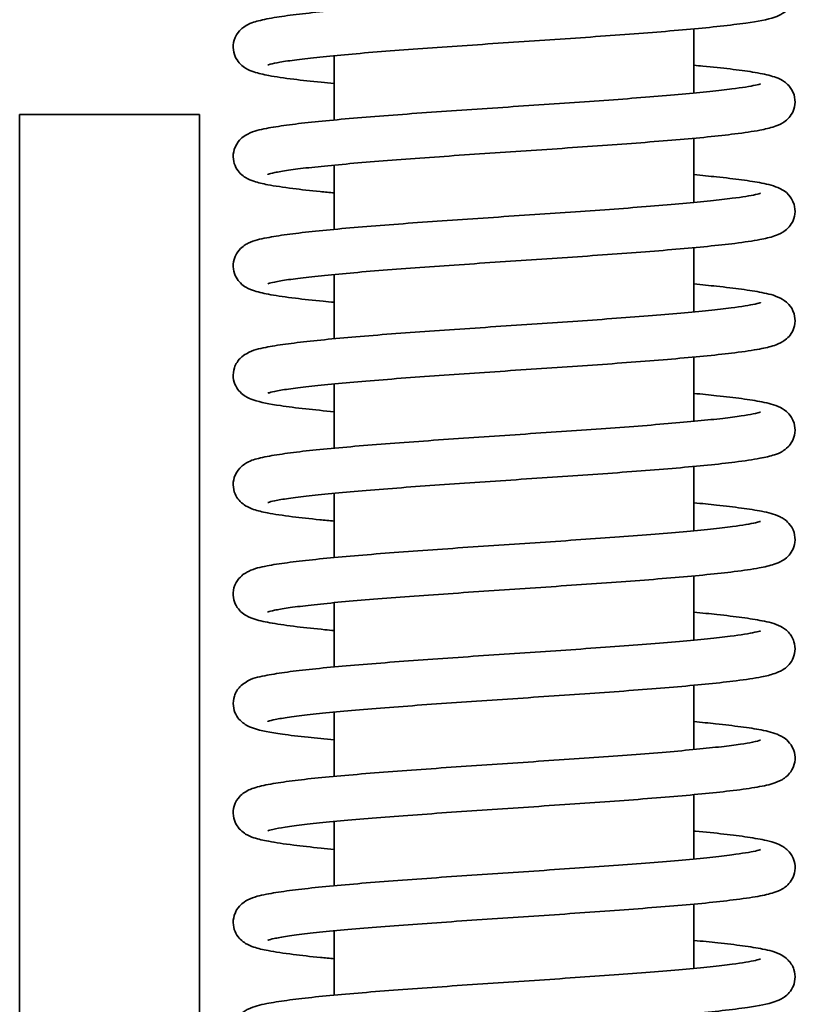
# Model space of a CAD drawing. Units: millimetres. Extents: x 94 to 634, y 181 to 621.
# Drawn here: x 589 to 597, y 529 to 540 of the extents above; entities that cross this region are included whole.
import ezdxf

# ---------------------------------------------------------------- set-up
doc = ezdxf.new("R2010")
doc.units = ezdxf.units.MM
doc.layers.add('Visible Edges(DIN)', color=7, linetype='Continuous', lineweight=35)

msp = doc.modelspace()

# ---------------------------------------------------------------- linework, layer by layer
at = {"layer": 'Visible Edges(DIN)'}
for p, q in [((596.263, 539.457), (596.263, 538.742)), ((592.263, 539.159), (592.263, 538.444)), ((588.763, 538.505), (588.763, 522.305)), ((590.763, 538.505), (588.763, 538.505)), ((590.763, 522.305), (590.763, 538.505)), ((596.263, 538.24), (596.263, 537.525)), ((592.263, 537.942), (592.263, 537.226)), ((596.263, 537.022), (596.263, 536.307)), ((592.263, 536.724), (592.263, 536.009)), ((596.263, 535.805), (596.263, 535.09)), ((592.263, 535.507), (592.263, 534.792)), ((596.263, 534.588), (596.263, 533.872)), ((592.263, 534.289), (592.263, 533.574)), ((596.263, 533.37), (596.263, 532.655)), ((592.263, 533.072), (592.263, 532.357)), ((596.263, 532.153), (596.263, 531.438)), ((592.263, 531.855), (592.263, 531.139)), ((596.263, 530.935), (596.263, 530.22)), ((592.263, 530.637), (592.263, 529.922)), ((596.263, 529.718), (596.263, 529.003)), ((592.263, 529.42), (592.263, 528.705))]:
    msp.add_line(p, q, dxfattribs=at)
for points, knots in [([(596.263, 540.27), (596.356, 540.261), (596.442, 540.253), (596.625, 540.233), (596.717, 540.222), (596.885, 540.199), (596.959, 540.187), (597.101, 540.159), (597.156, 540.15), (597.256, 540.096), (597.282, 540.081), (597.336, 540.025), (597.361, 539.992), (597.386, 539.911), (597.391, 539.872), (597.383, 539.801), (597.373, 539.769), (597.345, 539.714), (597.328, 539.693), (597.29, 539.654), (597.271, 539.641), (597.219, 539.608), (597.192, 539.598), (597.075, 539.558), (596.977, 539.541), (596.757, 539.51), (596.662, 539.498), (596.455, 539.475), (596.344, 539.464), (596.109, 539.443), (595.983, 539.432), (595.72, 539.411), (595.583, 539.401), (595.298, 539.38), (595.151, 539.369), (594.852, 539.348), (594.699, 539.338), (594.393, 539.317), (594.238, 539.307), (593.932, 539.286), (593.779, 539.276), (593.481, 539.255), (593.335, 539.245), (593.052, 539.224), (592.916, 539.214), (592.657, 539.194), (592.534, 539.183), (592.305, 539.163), (592.199, 539.153), (592.008, 539.133), (591.922, 539.123), (591.773, 539.104), (591.71, 539.095), (591.612, 539.078), (591.575, 539.07), (591.533, 539.059), (591.522, 539.055), (591.522, 539.055)], [160.979427, 160.979427, 160.979427, 160.979427, 161.110428, 161.110428, 161.27662, 161.27662, 161.45091, 161.45091, 161.665837, 161.665837, 161.728211, 161.728211, 161.770511, 161.770511, 161.799167, 161.799167, 161.826168, 161.826168, 161.857414, 161.857414, 161.900596, 161.900596, 161.988783, 161.988783, 162.278795, 162.278795, 162.455841, 162.455841, 162.622532, 162.622532, 162.786027, 162.786027, 162.948119, 162.948119, 163.109463, 163.109463, 163.270342, 163.270342, 163.430879, 163.430879, 163.591114, 163.591114, 163.751021, 163.751021, 163.910496, 163.910496, 164.06931, 164.06931, 164.22697, 164.22697, 164.382342, 164.382342, 164.532538, 164.532538, 164.669436, 164.669436, 164.766524, 164.766524, 164.766524, 164.766524]), ([(597.005, 540.063), (597.005, 540.063), (597.003, 540.062), (596.991, 540.058), (596.961, 540.05), (596.885, 540.035), (596.84, 540.027), (596.728, 540.011), (596.659, 540.001), (596.498, 539.983), (596.405, 539.973), (596.202, 539.953), (596.09, 539.943), (595.85, 539.923), (595.723, 539.913), (595.455, 539.892), (595.315, 539.882), (595.026, 539.862), (594.878, 539.851), (594.576, 539.831), (594.423, 539.82), (594.116, 539.8), (593.962, 539.789), (593.658, 539.769), (593.507, 539.758), (593.213, 539.737), (593.07, 539.727), (592.794, 539.706), (592.661, 539.696), (592.41, 539.675), (592.291, 539.664), (592.069, 539.643), (591.967, 539.632), (591.78, 539.61), (591.696, 539.599), (591.543, 539.574), (591.477, 539.562), (591.367, 539.532), (591.326, 539.526), (591.242, 539.467), (591.226, 539.454), (591.187, 539.411), (591.163, 539.377), (591.14, 539.297), (591.136, 539.258), (591.145, 539.188), (591.156, 539.156), (591.184, 539.102), (591.202, 539.081), (591.24, 539.043), (591.259, 539.03), (591.312, 538.998), (591.34, 538.988), (591.42, 538.961), (591.472, 538.95), (591.612, 538.923), (591.704, 538.91), (591.903, 538.885), (592.005, 538.874), (592.164, 538.858), (592.213, 538.853), (592.263, 538.848)], [161.959112, 161.959112, 161.959112, 161.959112, 161.990254, 161.990254, 162.136739, 162.136739, 162.263585, 162.263585, 162.408426, 162.408426, 162.561366, 162.561366, 162.717858, 162.717858, 162.876052, 162.876052, 163.035158, 163.035158, 163.194815, 163.194815, 163.354853, 163.354853, 163.515201, 163.515201, 163.675857, 163.675857, 163.836888, 163.836888, 163.998461, 163.998461, 164.160951, 164.160951, 164.325253, 164.325253, 164.493913, 164.493913, 164.677389, 164.677389, 164.838447, 164.838447, 164.872888, 164.872888, 164.913574, 164.913574, 164.941994, 164.941994, 164.969075, 164.969075, 165.000648, 165.000648, 165.044786, 165.044786, 165.137469, 165.137469, 165.301351, 165.301351, 165.503645, 165.503645, 165.674168, 165.674168, 165.746208, 165.746208, 165.746208, 165.746208]), ([(596.263, 539.052), (596.297, 539.049), (596.33, 539.046), (596.473, 539.032), (596.574, 539.022), (596.759, 538.999), (596.843, 538.988), (596.994, 538.964), (597.06, 538.951), (597.146, 538.927), (597.171, 538.919), (597.22, 538.898), (597.242, 538.888), (597.284, 538.859), (597.301, 538.845), (597.339, 538.802), (597.363, 538.769), (597.387, 538.689), (597.391, 538.65), (597.382, 538.58), (597.371, 538.548), (597.343, 538.494), (597.325, 538.473), (597.287, 538.435), (597.268, 538.422), (597.215, 538.389), (597.187, 538.379), (597.108, 538.353), (597.057, 538.341), (596.918, 538.315), (596.825, 538.301), (596.626, 538.277), (596.525, 538.265), (596.305, 538.243), (596.188, 538.233), (595.939, 538.211), (595.808, 538.201), (595.535, 538.18), (595.393, 538.169), (595.101, 538.148), (594.951, 538.138), (594.647, 538.117), (594.493, 538.107), (594.185, 538.086), (594.032, 538.076), (593.728, 538.055), (593.578, 538.045), (593.285, 538.024), (593.143, 538.014), (592.87, 537.993), (592.74, 537.983), (592.493, 537.962), (592.377, 537.952), (592.165, 537.932), (592.067, 537.922), (591.894, 537.903), (591.818, 537.893), (591.692, 537.875), (591.64, 537.866), (591.566, 537.851), (591.541, 537.844), (591.525, 537.839), (591.522, 537.838), (591.522, 537.838)], [167.262612, 167.262612, 167.262612, 167.262612, 167.310583, 167.310583, 167.475016, 167.475016, 167.644033, 167.644033, 167.829028, 167.829028, 167.915646, 167.915646, 167.979292, 167.979292, 168.014194, 168.014194, 168.055024, 168.055024, 168.083467, 168.083467, 168.11054, 168.11054, 168.14208, 168.14208, 168.186123, 168.186123, 168.278349, 168.278349, 168.440438, 168.440438, 168.643732, 168.643732, 168.814339, 168.814339, 168.979229, 168.979229, 169.141972, 169.141972, 169.303678, 169.303678, 169.464791, 169.464791, 169.625507, 169.625507, 169.785908, 169.785908, 169.946003, 169.946003, 170.105735, 170.105735, 170.264954, 170.264954, 170.423337, 170.423337, 170.580175, 170.580175, 170.733771, 170.733771, 170.87957, 170.87957, 171.004738, 171.004738, 171.04971, 171.04971, 171.04971, 171.04971]), ([(597.005, 538.845), (597.005, 538.845), (597.004, 538.845), (596.999, 538.843), (596.978, 538.837), (596.89, 538.817), (596.8, 538.803), (596.613, 538.779), (596.531, 538.769), (596.346, 538.75), (596.243, 538.74), (596.019, 538.72), (595.899, 538.71), (595.643, 538.689), (595.508, 538.679), (595.228, 538.659), (595.083, 538.648), (594.787, 538.628), (594.635, 538.617), (594.33, 538.597), (594.176, 538.586), (593.869, 538.566), (593.717, 538.555), (593.417, 538.535), (593.27, 538.524), (592.984, 538.503), (592.846, 538.493), (592.583, 538.472), (592.457, 538.461), (592.221, 538.44), (592.111, 538.429), (591.908, 538.408), (591.815, 538.397), (591.647, 538.374), (591.573, 538.362), (591.43, 538.334), (591.374, 538.324), (591.275, 538.273), (591.245, 538.257), (591.189, 538.195), (591.164, 538.162), (591.14, 538.082), (591.136, 538.043), (591.144, 537.972), (591.155, 537.941), (591.183, 537.886), (591.201, 537.865), (591.239, 537.827), (591.258, 537.813), (591.311, 537.781), (591.338, 537.771), (591.415, 537.745), (591.465, 537.734), (591.601, 537.708), (591.694, 537.694), (591.894, 537.669), (591.995, 537.657), (592.157, 537.641), (592.209, 537.636), (592.263, 537.631)], [168.242297, 168.242297, 168.242297, 168.242297, 168.256871, 168.256871, 168.386078, 168.386078, 168.623026, 168.623026, 168.773044, 168.773044, 168.928227, 168.928227, 169.085773, 169.085773, 169.244519, 169.244519, 169.403951, 169.403951, 169.563825, 169.563825, 169.724034, 169.724034, 169.884543, 169.884543, 170.045387, 170.045387, 170.206678, 170.206678, 170.368676, 170.368676, 170.531967, 170.531967, 170.698074, 170.698074, 170.872084, 170.872084, 171.085009, 171.085009, 171.154975, 171.154975, 171.19622, 171.19622, 171.224725, 171.224725, 171.251776, 171.251776, 171.283226, 171.283226, 171.327006, 171.327006, 171.417985, 171.417985, 171.574998, 171.574998, 171.781288, 171.781288, 171.952125, 171.952125, 172.029393, 172.029393, 172.029393, 172.029393]), ([(596.263, 537.835), (596.353, 537.827), (596.437, 537.818), (596.617, 537.799), (596.71, 537.788), (596.879, 537.765), (596.953, 537.754), (597.095, 537.725), (597.151, 537.715), (597.251, 537.665), (597.281, 537.649), (597.339, 537.585), (597.363, 537.551), (597.387, 537.472), (597.391, 537.433), (597.382, 537.362), (597.371, 537.331), (597.343, 537.277), (597.325, 537.256), (597.287, 537.217), (597.268, 537.204), (597.215, 537.172), (597.187, 537.162), (597.109, 537.136), (597.057, 537.124), (596.918, 537.098), (596.826, 537.084), (596.627, 537.059), (596.525, 537.048), (596.306, 537.026), (596.188, 537.015), (595.94, 536.994), (595.809, 536.983), (595.535, 536.962), (595.393, 536.952), (595.101, 536.931), (594.951, 536.92), (594.648, 536.9), (594.494, 536.889), (594.186, 536.869), (594.032, 536.858), (593.728, 536.838), (593.578, 536.827), (593.286, 536.807), (593.144, 536.796), (592.871, 536.776), (592.74, 536.766), (592.494, 536.745), (592.378, 536.735), (592.165, 536.715), (592.068, 536.705), (591.895, 536.685), (591.818, 536.676), (591.692, 536.657), (591.64, 536.648), (591.566, 536.633), (591.541, 536.627), (591.525, 536.622), (591.522, 536.621), (591.522, 536.621)], [173.545797, 173.545797, 173.545797, 173.545797, 173.672619, 173.672619, 173.838701, 173.838701, 174.012632, 174.012632, 174.224995, 174.224995, 174.29733, 174.29733, 174.338185, 174.338185, 174.366631, 174.366631, 174.393703, 174.393703, 174.425238, 174.425238, 174.469264, 174.469264, 174.561413, 174.561413, 174.723193, 174.723193, 174.926663, 174.926663, 175.097284, 175.097284, 175.262179, 175.262179, 175.424923, 175.424923, 175.58663, 175.58663, 175.747744, 175.747744, 175.908461, 175.908461, 176.068862, 176.068862, 176.228958, 176.228958, 176.38869, 176.38869, 176.54791, 176.54791, 176.706294, 176.706294, 176.863136, 176.863136, 177.016739, 177.016739, 177.162555, 177.162555, 177.287769, 177.287769, 177.332895, 177.332895, 177.332895, 177.332895]), ([(597.005, 537.628), (597.005, 537.628), (597.004, 537.628), (597, 537.626), (596.979, 537.62), (596.892, 537.6), (596.803, 537.586), (596.618, 537.562), (596.536, 537.552), (596.353, 537.533), (596.25, 537.523), (596.027, 537.503), (595.906, 537.493), (595.651, 537.473), (595.517, 537.462), (595.237, 537.442), (595.093, 537.432), (594.796, 537.411), (594.645, 537.401), (594.339, 537.38), (594.185, 537.37), (593.879, 537.349), (593.726, 537.339), (593.426, 537.318), (593.279, 537.307), (592.993, 537.287), (592.855, 537.276), (592.591, 537.255), (592.465, 537.245), (592.228, 537.223), (592.118, 537.213), (591.914, 537.191), (591.821, 537.18), (591.652, 537.157), (591.577, 537.145), (591.435, 537.117), (591.378, 537.107), (591.278, 537.058), (591.246, 537.042), (591.184, 536.972), (591.161, 536.938), (591.139, 536.858), (591.136, 536.82), (591.146, 536.75), (591.157, 536.719), (591.186, 536.665), (591.204, 536.645), (591.242, 536.607), (591.261, 536.594), (591.316, 536.561), (591.344, 536.551), (591.429, 536.524), (591.486, 536.512), (591.634, 536.485), (591.725, 536.472), (591.923, 536.448), (592.026, 536.437), (592.179, 536.422), (592.221, 536.418), (592.263, 536.414)], [174.525482, 174.525482, 174.525482, 174.525482, 174.539105, 174.539105, 174.667308, 174.667308, 174.903158, 174.903158, 175.053014, 175.053014, 175.208127, 175.208127, 175.365638, 175.365638, 175.524366, 175.524366, 175.683786, 175.683786, 175.843653, 175.843653, 176.003855, 176.003855, 176.164358, 176.164358, 176.325194, 176.325194, 176.486474, 176.486474, 176.648452, 176.648452, 176.811706, 176.811706, 176.977724, 176.977724, 177.151446, 177.151446, 177.362358, 177.362358, 177.441381, 177.441381, 177.481035, 177.481035, 177.509288, 177.509288, 177.536438, 177.536438, 177.568265, 177.568265, 177.613159, 177.613159, 177.709497, 177.709497, 177.886158, 177.886158, 178.082011, 178.082011, 178.251896, 178.251896, 178.312579, 178.312579, 178.312579, 178.312579]), ([(596.263, 536.618), (596.352, 536.609), (596.436, 536.601), (596.617, 536.582), (596.71, 536.571), (596.878, 536.548), (596.953, 536.536), (597.095, 536.508), (597.151, 536.498), (597.251, 536.447), (597.281, 536.432), (597.34, 536.367), (597.363, 536.334), (597.387, 536.254), (597.391, 536.215), (597.382, 536.145), (597.371, 536.113), (597.343, 536.059), (597.325, 536.038), (597.287, 536), (597.268, 535.987), (597.215, 535.954), (597.187, 535.944), (597.108, 535.918), (597.056, 535.906), (596.917, 535.88), (596.825, 535.867), (596.626, 535.842), (596.524, 535.83), (596.304, 535.808), (596.187, 535.798), (595.938, 535.776), (595.807, 535.766), (595.534, 535.745), (595.392, 535.734), (595.099, 535.713), (594.95, 535.703), (594.646, 535.682), (594.492, 535.672), (594.184, 535.651), (594.03, 535.641), (593.727, 535.62), (593.577, 535.61), (593.284, 535.589), (593.142, 535.579), (592.869, 535.558), (592.739, 535.548), (592.492, 535.528), (592.377, 535.517), (592.164, 535.497), (592.066, 535.487), (591.894, 535.468), (591.818, 535.458), (591.691, 535.44), (591.639, 535.431), (591.566, 535.416), (591.541, 535.409), (591.525, 535.404), (591.522, 535.403), (591.522, 535.403)], [179.828983, 179.828983, 179.828983, 179.828983, 179.955645, 179.955645, 180.121723, 180.121723, 180.29564, 180.29564, 180.50791, 180.50791, 180.580653, 180.580653, 180.621438, 180.621438, 180.649874, 180.649874, 180.67695, 180.67695, 180.7085, 180.7085, 180.752572, 180.752572, 180.844937, 180.844937, 181.007578, 181.007578, 181.210562, 181.210562, 181.381143, 181.381143, 181.546025, 181.546025, 181.708764, 181.708764, 181.870468, 181.870468, 182.031579, 182.031579, 182.192295, 182.192295, 182.352695, 182.352695, 182.512789, 182.512789, 182.67252, 182.67252, 182.831737, 182.831737, 182.990117, 182.990117, 183.14695, 183.14695, 183.300534, 183.300534, 183.446301, 183.446301, 183.571386, 183.571386, 183.61608, 183.61608, 183.61608, 183.61608]), ([(597.005, 536.411), (597.005, 536.411), (597.004, 536.41), (596.998, 536.408), (596.976, 536.402), (596.885, 536.382), (596.793, 536.367), (596.602, 536.342), (596.519, 536.333), (596.332, 536.313), (596.228, 536.304), (596.003, 536.284), (595.881, 536.273), (595.625, 536.253), (595.489, 536.243), (595.208, 536.222), (595.063, 536.212), (594.766, 536.192), (594.614, 536.181), (594.308, 536.161), (594.154, 536.15), (593.848, 536.129), (593.695, 536.119), (593.396, 536.098), (593.249, 536.088), (592.965, 536.067), (592.827, 536.057), (592.565, 536.036), (592.44, 536.025), (592.205, 536.004), (592.096, 535.993), (591.894, 535.971), (591.803, 535.96), (591.636, 535.937), (591.563, 535.926), (591.421, 535.897), (591.366, 535.889), (591.265, 535.831), (591.242, 535.817), (591.193, 535.766), (591.167, 535.733), (591.141, 535.652), (591.136, 535.613), (591.143, 535.542), (591.154, 535.51), (591.181, 535.455), (591.198, 535.433), (591.236, 535.394), (591.255, 535.381), (591.307, 535.348), (591.333, 535.338), (591.446, 535.299), (591.538, 535.283), (591.746, 535.252), (591.84, 535.24), (592.043, 535.218), (592.149, 535.207), (592.263, 535.196)], [180.808668, 180.808668, 180.808668, 180.808668, 180.825373, 180.825373, 180.956824, 180.956824, 181.196174, 181.196174, 181.346539, 181.346539, 181.501876, 181.501876, 181.659495, 181.659495, 181.818282, 181.818282, 181.977738, 181.977738, 182.13763, 182.13763, 182.297852, 182.297852, 182.458376, 182.458376, 182.619238, 182.619238, 182.780554, 182.780554, 182.942595, 182.942595, 183.105972, 183.105972, 183.272282, 183.272282, 183.446963, 183.446963, 183.664796, 183.664796, 183.718131, 183.718131, 183.761112, 183.761112, 183.789861, 183.789861, 183.816835, 183.816835, 183.847964, 183.847964, 183.890808, 183.890808, 183.977438, 183.977438, 184.253663, 184.253663, 184.432617, 184.432617, 184.595767, 184.595767, 184.595767, 184.595767]), ([(596.263, 535.4), (596.353, 535.392), (596.437, 535.384), (596.618, 535.364), (596.711, 535.353), (596.879, 535.331), (596.953, 535.319), (597.096, 535.29), (597.152, 535.28), (597.252, 535.23), (597.281, 535.214), (597.339, 535.151), (597.363, 535.117), (597.387, 535.037), (597.391, 534.999), (597.382, 534.928), (597.371, 534.896), (597.343, 534.842), (597.326, 534.821), (597.288, 534.783), (597.268, 534.77), (597.215, 534.737), (597.188, 534.727), (597.11, 534.701), (597.059, 534.69), (596.92, 534.663), (596.828, 534.65), (596.629, 534.625), (596.527, 534.613), (596.308, 534.591), (596.191, 534.581), (595.943, 534.559), (595.812, 534.549), (595.538, 534.528), (595.396, 534.517), (595.104, 534.496), (594.954, 534.486), (594.651, 534.465), (594.497, 534.455), (594.189, 534.434), (594.035, 534.424), (593.731, 534.403), (593.581, 534.393), (593.289, 534.372), (593.147, 534.362), (592.874, 534.341), (592.743, 534.331), (592.496, 534.311), (592.38, 534.3), (592.167, 534.28), (592.07, 534.27), (591.896, 534.251), (591.82, 534.241), (591.693, 534.223), (591.641, 534.214), (591.567, 534.199), (591.541, 534.192), (591.525, 534.187), (591.522, 534.186), (591.522, 534.186)], [186.112168, 186.112168, 186.112168, 186.112168, 186.239276, 186.239276, 186.405365, 186.405365, 186.57932, 186.57932, 186.791853, 186.791853, 186.86346, 186.86346, 186.904437, 186.904437, 186.932902, 186.932902, 186.959967, 186.959967, 186.991474, 186.991474, 187.035422, 187.035422, 187.127194, 187.127194, 187.287464, 187.287464, 187.491803, 187.491803, 187.662494, 187.662494, 187.827411, 187.827411, 187.990166, 187.990166, 188.151878, 188.151878, 188.312994, 188.312994, 188.473714, 188.473714, 188.634118, 188.634118, 188.794215, 188.794215, 188.95395, 188.95395, 189.113174, 189.113174, 189.271567, 189.271567, 189.428423, 189.428423, 189.582059, 189.582059, 189.727959, 189.727959, 189.853395, 189.853395, 189.899266, 189.899266, 189.899266, 189.899266]), ([(597.005, 535.193), (597.005, 535.193), (597.003, 535.193), (596.991, 535.189), (596.962, 535.181), (596.886, 535.165), (596.842, 535.158), (596.73, 535.141), (596.661, 535.132), (596.501, 535.113), (596.408, 535.104), (596.205, 535.084), (596.094, 535.074), (595.855, 535.054), (595.727, 535.044), (595.46, 535.023), (595.32, 535.013), (595.031, 534.992), (594.883, 534.982), (594.581, 534.962), (594.428, 534.951), (594.121, 534.931), (593.967, 534.92), (593.663, 534.899), (593.512, 534.889), (593.218, 534.868), (593.075, 534.858), (592.798, 534.837), (592.665, 534.826), (592.414, 534.805), (592.295, 534.795), (592.073, 534.773), (591.97, 534.763), (591.783, 534.741), (591.699, 534.729), (591.545, 534.705), (591.479, 534.692), (591.369, 534.664), (591.329, 534.656), (591.247, 534.601), (591.23, 534.588), (591.189, 534.544), (591.165, 534.511), (591.14, 534.431), (591.136, 534.392), (591.144, 534.321), (591.155, 534.289), (591.183, 534.235), (591.2, 534.214), (591.238, 534.175), (591.258, 534.162), (591.31, 534.129), (591.337, 534.119), (591.413, 534.094), (591.461, 534.083), (591.596, 534.056), (591.689, 534.042), (591.889, 534.017), (591.99, 534.006), (592.153, 533.989), (592.207, 533.984), (592.263, 533.979)], [187.091853, 187.091853, 187.091853, 187.091853, 187.12239, 187.12239, 187.268252, 187.268252, 187.394829, 187.394829, 187.539539, 187.539539, 187.692423, 187.692423, 187.848889, 187.848889, 188.00707, 188.00707, 188.166169, 188.166169, 188.325821, 188.325821, 188.485855, 188.485855, 188.6462, 188.6462, 188.806853, 188.806853, 188.967879, 188.967879, 189.129444, 189.129444, 189.291921, 189.291921, 189.456194, 189.456194, 189.624779, 189.624779, 189.807938, 189.807938, 189.966459, 189.966459, 190.003962, 190.003962, 190.045503, 190.045503, 190.074052, 190.074052, 190.101087, 190.101087, 190.132477, 190.132477, 190.176079, 190.176079, 190.266219, 190.266219, 190.419705, 190.419705, 190.628236, 190.628236, 190.799225, 190.799225, 190.878949, 190.878949, 190.878949, 190.878949]), ([(596.263, 534.183), (596.352, 534.175), (596.435, 534.166), (596.616, 534.147), (596.709, 534.136), (596.877, 534.113), (596.952, 534.102), (597.094, 534.073), (597.15, 534.063), (597.25, 534.013), (597.281, 533.998), (597.34, 533.931), (597.364, 533.898), (597.387, 533.818), (597.391, 533.779), (597.382, 533.709), (597.371, 533.677), (597.342, 533.624), (597.325, 533.603), (597.287, 533.565), (597.267, 533.551), (597.214, 533.519), (597.186, 533.509), (597.105, 533.482), (597.052, 533.471), (596.91, 533.444), (596.818, 533.431), (596.619, 533.406), (596.517, 533.395), (596.297, 533.373), (596.179, 533.362), (595.93, 533.341), (595.799, 533.33), (595.525, 533.309), (595.382, 533.299), (595.09, 533.278), (594.94, 533.268), (594.636, 533.247), (594.482, 533.236), (594.174, 533.216), (594.021, 533.205), (593.717, 533.185), (593.567, 533.174), (593.275, 533.154), (593.133, 533.143), (592.861, 533.123), (592.73, 533.113), (592.485, 533.092), (592.369, 533.082), (592.157, 533.062), (592.06, 533.052), (591.889, 533.032), (591.813, 533.023), (591.688, 533.004), (591.637, 532.996), (591.564, 532.981), (591.54, 532.974), (591.525, 532.969), (591.522, 532.968), (591.522, 532.968)], [192.395353, 192.395353, 192.395353, 192.395353, 192.52125, 192.52125, 192.687308, 192.687308, 192.861161, 192.861161, 193.072981, 193.072981, 193.147719, 193.147719, 193.188158, 193.188158, 193.216539, 193.216539, 193.243636, 193.243636, 193.275265, 193.275265, 193.319574, 193.319574, 193.413069, 193.413069, 193.580055, 193.580055, 193.780681, 193.780681, 193.951055, 193.951055, 194.11587, 194.11587, 194.27858, 194.27858, 194.440267, 194.440267, 194.601369, 194.601369, 194.762077, 194.762077, 194.922471, 194.922471, 195.082559, 195.082559, 195.24228, 195.24228, 195.401484, 195.401484, 195.55984, 195.55984, 195.716628, 195.716628, 195.870109, 195.870109, 196.015615, 196.015615, 196.140013, 196.140013, 196.182451, 196.182451, 196.182451, 196.182451]), ([(597.005, 533.976), (597.005, 533.976), (597.004, 533.976), (597, 533.974), (596.979, 533.968), (596.893, 533.949), (596.805, 533.934), (596.62, 533.91), (596.539, 533.9), (596.355, 533.881), (596.253, 533.871), (596.03, 533.851), (595.91, 533.841), (595.655, 533.821), (595.521, 533.81), (595.242, 533.79), (595.097, 533.78), (594.801, 533.759), (594.649, 533.749), (594.344, 533.728), (594.19, 533.718), (593.883, 533.697), (593.73, 533.687), (593.43, 533.666), (593.283, 533.655), (592.997, 533.635), (592.859, 533.624), (592.594, 533.603), (592.468, 533.593), (592.232, 533.571), (592.121, 533.561), (591.917, 533.539), (591.823, 533.528), (591.654, 533.505), (591.579, 533.494), (591.437, 533.466), (591.38, 533.455), (591.28, 533.406), (591.245, 533.391), (591.182, 533.316), (591.159, 533.281), (591.138, 533.202), (591.136, 533.164), (591.147, 533.094), (591.158, 533.063), (591.188, 533.011), (591.205, 532.99), (591.244, 532.953), (591.264, 532.94), (591.319, 532.907), (591.349, 532.897), (591.437, 532.87), (591.499, 532.857), (591.652, 532.83), (591.744, 532.817), (591.942, 532.794), (592.046, 532.782), (592.193, 532.768), (592.228, 532.765), (592.263, 532.761)], [193.375038, 193.375038, 193.375038, 193.375038, 193.38822, 193.38822, 193.515958, 193.515958, 193.751294, 193.751294, 193.901075, 193.901075, 194.056154, 194.056154, 194.213649, 194.213649, 194.372368, 194.372368, 194.531783, 194.531783, 194.691646, 194.691646, 194.851845, 194.851845, 195.012346, 195.012346, 195.173178, 195.173178, 195.334453, 195.334453, 195.496422, 195.496422, 195.659658, 195.659658, 195.825635, 195.825635, 195.999226, 195.999226, 196.20924, 196.20924, 196.292855, 196.292855, 196.331627, 196.331627, 196.35973, 196.35973, 196.386952, 196.386952, 196.41903, 196.41903, 196.464683, 196.464683, 196.564783, 196.564783, 196.750738, 196.750738, 196.942328, 196.942328, 197.111686, 197.111686, 197.162135, 197.162135, 197.162135, 197.162135]), ([(596.263, 532.965), (596.354, 532.957), (596.44, 532.949), (596.622, 532.929), (596.715, 532.918), (596.882, 532.895), (596.956, 532.883), (597.099, 532.855), (597.154, 532.846), (597.254, 532.793), (597.282, 532.778), (597.337, 532.719), (597.361, 532.686), (597.387, 532.605), (597.391, 532.567), (597.383, 532.496), (597.372, 532.464), (597.344, 532.409), (597.327, 532.388), (597.289, 532.349), (597.27, 532.336), (597.218, 532.304), (597.19, 532.294), (597.116, 532.268), (597.07, 532.257), (596.936, 532.231), (596.842, 532.217), (596.642, 532.191), (596.541, 532.18), (596.323, 532.158), (596.206, 532.147), (595.959, 532.126), (595.829, 532.115), (595.557, 532.094), (595.415, 532.084), (595.124, 532.063), (594.974, 532.052), (594.671, 532.032), (594.517, 532.021), (594.209, 532.001), (594.055, 531.99), (593.751, 531.97), (593.601, 531.959), (593.308, 531.939), (593.165, 531.928), (592.891, 531.908), (592.759, 531.898), (592.512, 531.877), (592.395, 531.867), (592.18, 531.847), (592.082, 531.837), (591.907, 531.817), (591.829, 531.808), (591.7, 531.789), (591.647, 531.78), (591.571, 531.765), (591.544, 531.758), (591.525, 531.752), (591.522, 531.751), (591.522, 531.751)], [198.678538, 198.678538, 198.678538, 198.678538, 198.808, 198.808, 198.974152, 198.974152, 199.148307, 199.148307, 199.362269, 199.362269, 199.428147, 199.428147, 199.470002, 199.470002, 199.498596, 199.498596, 199.525617, 199.525617, 199.556945, 199.556945, 199.600367, 199.600367, 199.689669, 199.689669, 199.839551, 199.839551, 200.050525, 200.050525, 200.221662, 200.221662, 200.386721, 200.386721, 200.549538, 200.549538, 200.711284, 200.711284, 200.872421, 200.872421, 201.033155, 201.033155, 201.193572, 201.193572, 201.353683, 201.353683, 201.513436, 201.513436, 201.672687, 201.672687, 201.831126, 201.831126, 201.988073, 201.988073, 202.141909, 202.141909, 202.288317, 202.288317, 202.415096, 202.415096, 202.465636, 202.465636, 202.465636, 202.465636]), ([(597.005, 532.759), (597.005, 532.758), (597.004, 532.758), (596.998, 532.756), (596.974, 532.749), (596.88, 532.729), (596.786, 532.714), (596.592, 532.689), (596.508, 532.68), (596.319, 532.66), (596.214, 532.65), (595.988, 532.63), (595.865, 532.62), (595.607, 532.6), (595.472, 532.589), (595.19, 532.569), (595.044, 532.559), (594.746, 532.538), (594.594, 532.528), (594.288, 532.507), (594.134, 532.497), (593.828, 532.476), (593.676, 532.466), (593.377, 532.445), (593.231, 532.434), (592.947, 532.413), (592.81, 532.403), (592.549, 532.382), (592.424, 532.371), (592.191, 532.35), (592.082, 532.34), (591.882, 532.318), (591.791, 532.307), (591.626, 532.284), (591.553, 532.272), (591.411, 532.242), (591.359, 532.239), (591.253, 532.171), (591.234, 532.157), (591.191, 532.112), (591.166, 532.079), (591.141, 531.998), (591.136, 531.959), (591.144, 531.888), (591.154, 531.856), (591.182, 531.801), (591.199, 531.78), (591.237, 531.741), (591.256, 531.728), (591.308, 531.695), (591.335, 531.685), (591.452, 531.645), (591.55, 531.628), (591.769, 531.597), (591.864, 531.585), (592.061, 531.564), (592.158, 531.554), (592.263, 531.544)], [199.658223, 199.658223, 199.658223, 199.658223, 199.676924, 199.676924, 199.810471, 199.810471, 200.051999, 200.051999, 200.202672, 200.202672, 200.358145, 200.358145, 200.515831, 200.515831, 200.674654, 200.674654, 200.834132, 200.834132, 200.99404, 200.99404, 201.154275, 201.154275, 201.314812, 201.314812, 201.47569, 201.47569, 201.637031, 201.637031, 201.799112, 201.799112, 201.96257, 201.96257, 202.129077, 202.129077, 202.304417, 202.304417, 202.527414, 202.527414, 202.568871, 202.568871, 202.611195, 202.611195, 202.639855, 202.639855, 202.666855, 202.666855, 202.698096, 202.698096, 202.741265, 202.741265, 202.829393, 202.829393, 203.118881, 203.118881, 203.295995, 203.295995, 203.445322, 203.445322, 203.445322, 203.445322]), ([(596.263, 531.748), (596.349, 531.74), (596.429, 531.732), (596.608, 531.713), (596.701, 531.702), (596.871, 531.68), (596.946, 531.668), (597.088, 531.64), (597.145, 531.629), (597.246, 531.581), (597.282, 531.566), (597.348, 531.485), (597.369, 531.45), (597.389, 531.372), (597.391, 531.334), (597.379, 531.264), (597.367, 531.234), (597.337, 531.182), (597.319, 531.162), (597.281, 531.125), (597.261, 531.112), (597.204, 531.08), (597.173, 531.07), (597.082, 531.041), (597.017, 531.028), (596.859, 531.002), (596.768, 530.989), (596.568, 530.966), (596.464, 530.955), (596.238, 530.933), (596.118, 530.922), (595.865, 530.901), (595.731, 530.89), (595.454, 530.869), (595.31, 530.859), (595.015, 530.838), (594.864, 530.828), (594.559, 530.807), (594.405, 530.796), (594.097, 530.776), (593.944, 530.765), (593.641, 530.745), (593.493, 530.734), (593.204, 530.714), (593.063, 530.703), (592.795, 530.683), (592.667, 530.673), (592.426, 530.652), (592.314, 530.642), (592.108, 530.622), (592.014, 530.612), (591.85, 530.593), (591.778, 530.583), (591.661, 530.565), (591.615, 530.557), (591.552, 530.543), (591.531, 530.537), (591.523, 530.534), (591.522, 530.534), (591.522, 530.534)], [204.961724, 204.961724, 204.961724, 204.961724, 205.082917, 205.082917, 205.248855, 205.248855, 205.422324, 205.422324, 205.631509, 205.631509, 205.719713, 205.719713, 205.757581, 205.757581, 205.785522, 205.785522, 205.812834, 205.812834, 205.845209, 205.845209, 205.891772, 205.891772, 205.996519, 205.996519, 206.187692, 206.187692, 206.376337, 206.376337, 206.545272, 206.545272, 206.709601, 206.709601, 206.872091, 206.872091, 207.033659, 207.033659, 207.194685, 207.194685, 207.355338, 207.355338, 207.515682, 207.515682, 207.675714, 207.675714, 207.835363, 207.835363, 207.994454, 207.994454, 208.152614, 208.152614, 208.309013, 208.309013, 208.461616, 208.461616, 208.604863, 208.604863, 208.723387, 208.723387, 208.748821, 208.748821, 208.748821, 208.748821]), ([(597.005, 531.541), (597.005, 531.541), (597.003, 531.541), (596.99, 531.536), (596.959, 531.528), (596.879, 531.512), (596.833, 531.504), (596.719, 531.488), (596.648, 531.478), (596.485, 531.46), (596.392, 531.45), (596.186, 531.43), (596.074, 531.42), (595.833, 531.4), (595.704, 531.39), (595.436, 531.369), (595.295, 531.359), (595.006, 531.339), (594.857, 531.328), (594.555, 531.308), (594.401, 531.297), (594.094, 531.277), (593.94, 531.266), (593.636, 531.245), (593.486, 531.235), (593.193, 531.214), (593.05, 531.204), (592.775, 531.183), (592.643, 531.172), (592.393, 531.151), (592.274, 531.141), (592.055, 531.119), (591.953, 531.109), (591.768, 531.086), (591.685, 531.075), (591.533, 531.051), (591.467, 531.038), (591.382, 531.014), (591.356, 531.006), (591.307, 530.986), (591.285, 530.975), (591.243, 530.945), (591.226, 530.932), (591.187, 530.889), (591.163, 530.855), (591.14, 530.776), (591.136, 530.737), (591.145, 530.666), (591.156, 530.635), (591.184, 530.581), (591.202, 530.56), (591.24, 530.522), (591.259, 530.508), (591.312, 530.476), (591.34, 530.466), (591.419, 530.44), (591.471, 530.428), (591.61, 530.402), (591.703, 530.388), (591.902, 530.363), (592.003, 530.352), (592.163, 530.336), (592.212, 530.331), (592.263, 530.327)], [205.941409, 205.941409, 205.941409, 205.941409, 205.975195, 205.975195, 206.124387, 206.124387, 206.252377, 206.252377, 206.39777, 206.39777, 206.550947, 206.550947, 206.707548, 206.707548, 206.865798, 206.865798, 207.024936, 207.024936, 207.184614, 207.184614, 207.344667, 207.344667, 207.505029, 207.505029, 207.665701, 207.665701, 207.826752, 207.826752, 207.988358, 207.988358, 208.150907, 208.150907, 208.315333, 208.315333, 208.484333, 208.484333, 208.669252, 208.669252, 208.755577, 208.755577, 208.820337, 208.820337, 208.855028, 208.855028, 208.895793, 208.895793, 208.924225, 208.924225, 208.951302, 208.951302, 208.982857, 208.982857, 209.026943, 209.026943, 209.119374, 209.119374, 209.282273, 209.282273, 209.485112, 209.485112, 209.655681, 209.655681, 209.728505, 209.728505, 209.728505, 209.728505]), ([(596.263, 530.531), (596.269, 530.53), (596.274, 530.53), (596.394, 530.519), (596.5, 530.508), (596.694, 530.486), (596.781, 530.475), (596.941, 530.451), (597.01, 530.439), (597.113, 530.415), (597.151, 530.405), (597.216, 530.379), (597.242, 530.368), (597.29, 530.332), (597.305, 530.319), (597.342, 530.277), (597.365, 530.243), (597.388, 530.163), (597.391, 530.125), (597.381, 530.055), (597.37, 530.023), (597.341, 529.97), (597.324, 529.949), (597.285, 529.911), (597.266, 529.898), (597.212, 529.866), (597.183, 529.856), (597.1, 529.829), (597.043, 529.816), (596.897, 529.79), (596.805, 529.777), (596.607, 529.753), (596.504, 529.741), (596.282, 529.719), (596.164, 529.709), (595.914, 529.687), (595.782, 529.677), (595.507, 529.656), (595.364, 529.645), (595.071, 529.624), (594.921, 529.614), (594.617, 529.593), (594.463, 529.583), (594.155, 529.562), (594.001, 529.552), (593.698, 529.531), (593.548, 529.521), (593.257, 529.5), (593.116, 529.49), (592.844, 529.469), (592.714, 529.459), (592.47, 529.439), (592.355, 529.429), (592.145, 529.409), (592.049, 529.399), (591.879, 529.379), (591.804, 529.369), (591.681, 529.351), (591.631, 529.342), (591.561, 529.328), (591.537, 529.321), (591.524, 529.317), (591.522, 529.316), (591.522, 529.316)], [211.244908, 211.244908, 211.244908, 211.244908, 211.252659, 211.252659, 211.416484, 211.416484, 211.583901, 211.583901, 211.762468, 211.762468, 211.889409, 211.889409, 211.966605, 211.966605, 211.998565, 211.998565, 212.038378, 212.038378, 212.066658, 212.066658, 212.093796, 212.093796, 212.125581, 212.125581, 212.170351, 212.170351, 212.266078, 212.266078, 212.440833, 212.440833, 212.637584, 212.637584, 212.807569, 212.807569, 212.972255, 212.972255, 213.134907, 213.134907, 213.296564, 213.296564, 213.457647, 213.457647, 213.618341, 213.618341, 213.778723, 213.778723, 213.938796, 213.938796, 214.0985, 214.0985, 214.257676, 214.257676, 214.415986, 214.415986, 214.572681, 214.572681, 214.725955, 214.725955, 214.870933, 214.870933, 214.993941, 214.993941, 215.032007, 215.032007, 215.032007, 215.032007]), ([(597.005, 530.324), (597.005, 530.324), (597.004, 530.324), (596.999, 530.322), (596.978, 530.315), (596.89, 530.296), (596.8, 530.281), (596.614, 530.257), (596.532, 530.247), (596.347, 530.228), (596.244, 530.218), (596.02, 530.198), (595.9, 530.188), (595.644, 530.168), (595.51, 530.157), (595.23, 530.137), (595.085, 530.127), (594.788, 530.106), (594.637, 530.096), (594.331, 530.075), (594.177, 530.065), (593.87, 530.044), (593.718, 530.034), (593.418, 530.013), (593.271, 530.002), (592.986, 529.982), (592.848, 529.971), (592.584, 529.95), (592.458, 529.94), (592.222, 529.918), (592.112, 529.908), (591.909, 529.886), (591.816, 529.875), (591.648, 529.852), (591.573, 529.84), (591.431, 529.812), (591.375, 529.802), (591.275, 529.751), (591.246, 529.736), (591.188, 529.673), (591.164, 529.639), (591.14, 529.559), (591.136, 529.521), (591.144, 529.45), (591.155, 529.418), (591.184, 529.364), (591.201, 529.343), (591.239, 529.305), (591.259, 529.291), (591.311, 529.259), (591.339, 529.249), (591.417, 529.223), (591.467, 529.211), (591.605, 529.185), (591.698, 529.171), (591.897, 529.146), (591.998, 529.135), (592.159, 529.119), (592.21, 529.114), (592.263, 529.109)], [212.224594, 212.224594, 212.224594, 212.224594, 212.239025, 212.239025, 212.368079, 212.368079, 212.604862, 212.604862, 212.754856, 212.754856, 212.910029, 212.910029, 213.06757, 213.06757, 213.226313, 213.226313, 213.385743, 213.385743, 213.545617, 213.545617, 213.705824, 213.705824, 213.866333, 213.866333, 214.027175, 214.027175, 214.188465, 214.188465, 214.350459, 214.350459, 214.513745, 214.513745, 214.679838, 214.679838, 214.853804, 214.853804, 215.066418, 215.066418, 215.137682, 215.137682, 215.178717, 215.178717, 215.20719, 215.20719, 215.234252, 215.234252, 215.265747, 215.265747, 215.309658, 215.309658, 215.401259, 215.401259, 215.560834, 215.560834, 215.765581, 215.765581, 215.936303, 215.936303, 216.01169, 216.01169, 216.01169, 216.01169]), ([(596.263, 529.313), (596.358, 529.305), (596.446, 529.296), (596.63, 529.276), (596.722, 529.265), (596.889, 529.242), (596.963, 529.23), (597.105, 529.201), (597.159, 529.194), (597.26, 529.137), (597.284, 529.122), (597.334, 529.07), (597.36, 529.037), (597.386, 528.956), (597.391, 528.918), (597.384, 528.846), (597.373, 528.814), (597.346, 528.759), (597.328, 528.737), (597.291, 528.698), (597.271, 528.685), (597.22, 528.653), (597.193, 528.643), (597.08, 528.603), (596.987, 528.587), (596.777, 528.556), (596.683, 528.544), (596.478, 528.521), (596.369, 528.51), (596.135, 528.489), (596.011, 528.478), (595.75, 528.457), (595.613, 528.446), (595.33, 528.425), (595.183, 528.415), (594.885, 528.394), (594.732, 528.384), (594.426, 528.363), (594.272, 528.353), (593.965, 528.332), (593.812, 528.322), (593.513, 528.301), (593.366, 528.291), (593.082, 528.27), (592.945, 528.26), (592.684, 528.239), (592.56, 528.229), (592.329, 528.209), (592.222, 528.199), (592.027, 528.179), (591.94, 528.169), (591.788, 528.15), (591.723, 528.14), (591.621, 528.123), (591.582, 528.115), (591.535, 528.104), (591.522, 528.099), (591.522, 528.099)], [217.528094, 217.528094, 217.528094, 217.528094, 217.662236, 217.662236, 217.828513, 217.828513, 218.00308, 218.00308, 218.220061, 218.220061, 218.275837, 218.275837, 218.318713, 218.318713, 218.347448, 218.347448, 218.374426, 218.374426, 218.405573, 218.405573, 218.448466, 218.448466, 218.535326, 218.535326, 218.813589, 218.813589, 218.992242, 218.992242, 219.159311, 219.159311, 219.322954, 219.322954, 219.485118, 219.485118, 219.646504, 219.646504, 219.807411, 219.807411, 219.967971, 219.967971, 220.128228, 220.128228, 220.28816, 220.28816, 220.447672, 220.447672, 220.606547, 220.606547, 220.764316, 220.764316, 220.919918, 220.919918, 221.070662, 221.070662, 221.209019, 221.209019, 221.315192, 221.315192, 221.315192, 221.315192]), ([(597.005, 529.106), (597.005, 529.106), (597.004, 529.106), (597, 529.104), (596.978, 529.098), (596.891, 529.079), (596.802, 529.064), (596.616, 529.04), (596.535, 529.03), (596.35, 529.011), (596.247, 529.001), (596.024, 528.981), (595.904, 528.971), (595.648, 528.951), (595.514, 528.94), (595.234, 528.92), (595.089, 528.91), (594.793, 528.889), (594.641, 528.879), (594.336, 528.858), (594.182, 528.848), (593.875, 528.827), (593.723, 528.817), (593.423, 528.796), (593.276, 528.785), (592.99, 528.765), (592.852, 528.754), (592.588, 528.733), (592.462, 528.723), (592.226, 528.701), (592.115, 528.691), (591.912, 528.669), (591.819, 528.658), (591.65, 528.635), (591.576, 528.623), (591.433, 528.595), (591.377, 528.585), (591.277, 528.535), (591.246, 528.52), (591.186, 528.453), (591.163, 528.419), (591.139, 528.339), (591.136, 528.3), (591.145, 528.23), (591.156, 528.199), (591.185, 528.145), (591.202, 528.124), (591.241, 528.086), (591.26, 528.073), (591.314, 528.04), (591.342, 528.03), (591.423, 528.004), (591.477, 527.992), (591.62, 527.965), (591.712, 527.952), (591.911, 527.927), (592.013, 527.916), (592.17, 527.901), (592.216, 527.896), (592.263, 527.892)], [218.507779, 218.507779, 218.507779, 218.507779, 218.521742, 218.521742, 218.650304, 218.650304, 218.886548, 218.886548, 219.036463, 219.036463, 219.191601, 219.191601, 219.349125, 219.349125, 219.507859, 219.507859, 219.667284, 219.667284, 219.827153, 219.827153, 219.987357, 219.987357, 220.147863, 220.147863, 220.308702, 220.308702, 220.469986, 220.469986, 220.631971, 220.631971, 220.795238, 220.795238, 220.961287, 220.961287, 221.135112, 221.135112, 221.346731, 221.346731, 221.422387, 221.422387, 221.462661, 221.462661, 221.491016, 221.491016, 221.518123, 221.518123, 221.549792, 221.549792, 221.594217, 221.594217, 221.688272, 221.688272, 221.857313, 221.857313, 222.056876, 222.056876, 222.227149, 222.227149, 222.294876, 222.294876, 222.294876, 222.294876])]:
    msp.add_open_spline(points, degree=3, knots=knots, dxfattribs=at)

doc.saveas('drawing.dxf')
